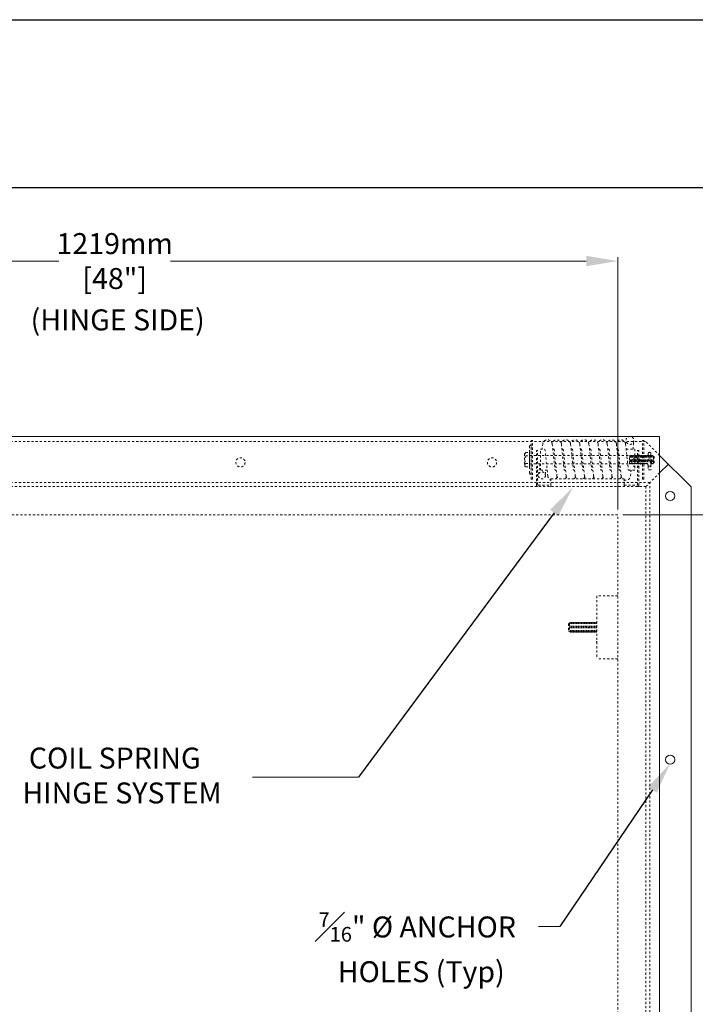
# Model space of a CAD drawing. Units: inches. Extents: x 1394 to 1521, y -319 to -149.
# Drawn here: x 1425 to 1457, y -196 to -149 of the extents above; entities that cross this region are included whole.
import ezdxf
from ezdxf import colors
from ezdxf.entities.mleader import LeaderData, LeaderLine
from ezdxf.math import Vec2, Vec3

# ---------------------------------------------------------------- set-up
doc = ezdxf.new("R2010")
doc.units = ezdxf.units.IN
doc.header["$LTSCALE"] = 0.8
doc.header["$MEASUREMENT"] = 0
doc.linetypes.add('HIDDEN2', pattern=[0.1875, 0.125, -0.0625])
doc.layers.add('BORDER', color=7, linetype='Continuous')
doc.layers.add('TEXT', color=7, linetype='Continuous')
for name, color, linetype, lineweight in [('DIM', 7, 'Continuous', 9), ('HIDDEN', 7, 'HIDDEN2', 9), ('OBJECT', 7, 'Continuous', 9)]:
    doc.layers.add(name, color=color, linetype=linetype, lineweight=lineweight)
doc.styles.add('style4', font='arial.ttf', dxfattribs={"height": 1.5})
doc.dimstyles.new('access approval', dxfattribs={"dimtxt": 1.5, "dimasz": 1.5, "dimexe": 0.18, "dimexo": 0.25, "dimgap": 0.0625, "dimtad": 1, "dimtih": 1, "dimtoh": 1, "dimdec": 0, "dimlfac": 25.4, "dimzin": 3, "dimdsep": 46, "dimtxsty": 'style4', "dimcen": 0.09375, "dimclrd": 256, "dimclre": 256, "dimclrt": 256, "dimadec": 0, "dimazin": 3, "dimtfac": 0.75, "dimtdec": 0, "dimtofl": 0, "dimtmove": 2, "dimatfit": 3, "dimfxl": 1, "dimtfillclr": 256, "dimfrac": 1, "dimtolj": 1, "dimtzin": 0, "dimlwd": -1, "dimlwe": -1, "dimarcsym": 0})

# ---------------------------------------------------------------- blocks, each defined once
blk = doc.blocks.new('*D3')
at = {"layer": 'Defpoints', "color": 0, "ltscale": 0.5, "transparency": 16777216}
for p in [(1453.4, -160.498), (1405.4, -172.602), (1453.4, -172.602)]:
    blk.add_point(p, dxfattribs=at)
at = {"layer": 'DIM', "ltscale": 0.5, "transparency": 16777216}
for p, q in [((1405.4, -172.352), (1405.4, -160.318)), ((1406.9, -160.498), (1426.741, -160.498)), ((1451.9, -160.498), (1432.059, -160.498)), ((1453.4, -172.352), (1453.4, -160.318))]:
    blk.add_line(p, q, dxfattribs=at)
for points in [[(1406.9, -160.248), (1406.9, -160.748), (1405.4, -160.498)], [(1451.9, -160.248), (1451.9, -160.748), (1453.4, -160.498)]]:
    blk.add_solid(points, dxfattribs=at)
at = {"layer": 'DIM', "ltscale": 0.5, "transparency": 16777216, "insert": (1429.4, -160.498), "char_height": 1.5, "attachment_point": 5, "style": 'style4'}
blk.add_mtext('\\A1;{\\H0.66667x;1219mm\\P[48"]}', dxfattribs=at)
blk = doc.blocks.new('*D2')
at = {"layer": 'Defpoints', "color": 0, "ltscale": 0.5, "transparency": 16777216}
for p in [(1453.4, -172.602), (1453.4, -220.602), (1461.402, -220.602)]:
    blk.add_point(p, dxfattribs=at)
at = {"layer": 'DIM', "ltscale": 0.5, "transparency": 16777216}
for p, q in [((1453.65, -172.602), (1461.582, -172.602)), ((1461.402, -174.102), (1461.402, -194.98)), ((1461.402, -219.102), (1461.402, -198.224)), ((1453.65, -220.602), (1461.582, -220.602))]:
    blk.add_line(p, q, dxfattribs=at)
for points in [[(1461.152, -174.102), (1461.652, -174.102), (1461.402, -172.602)], [(1461.152, -219.102), (1461.652, -219.102), (1461.402, -220.602)]]:
    blk.add_solid(points, dxfattribs=at)
at = {"layer": 'DIM', "ltscale": 0.5, "transparency": 16777216, "insert": (1461.402, -196.602), "char_height": 1.5, "attachment_point": 5, "style": 'style4'}
blk.add_mtext('\\A1;{\\H0.66667x;1219mm\\P[48"]}', dxfattribs=at)

msp = doc.modelspace()

# ---------------------------------------------------------------- linework, layer by layer
at = {"layer": 'BORDER'}
for p, q in [((1394.241, -148.982), (1520.706, -148.982)), ((1394.241, -156.982), (1520.706, -156.982))]:
    msp.add_line(p, q, dxfattribs=at)
at = {"layer": 'DIM', "ltscale": 0.5}
for p, q in [((1441.03, -185.122), (1435.975, -185.122)), ((1450.634, -192.254), (1449.612, -192.254))]:
    msp.add_line(p, q, dxfattribs=at)
at = {"layer": 'HIDDEN', "ltscale": 0.5}
for p, q in [((1454.728, -169.102), (1404.072, -169.102)), ((1449.275, -170.897), (1449.275, -169.053)), ((1449.337, -169.053), (1449.275, -169.053)), ((1449.337, -170.897), (1449.337, -169.053)), ((1453.776, -169.234), (1453.792, -169.06)), ((1454.13, -169.475), (1454.165, -169.086)), ((1454.587, -170.897), (1454.587, -169.053)), ((1454.65, -169.053), (1454.587, -169.053)), ((1454.65, -170.897), (1454.65, -169.053)), ((1455.4, -169.774), (1454.728, -169.102)), ((1449.197, -169.319), (1449.197, -170.631)), ((1449.243, -169.288), (1449.228, -169.288)), ((1449.275, -169.351), (1449.275, -170.617)), ((1449.579, -169.537), (1449.517, -169.537)), ((1449.517, -171.196), (1449.517, -169.537)), ((1449.579, -171.164), (1449.579, -169.537)), ((1449.712, -169.475), (1449.928, -169.475)), ((1449.712, -170.475), (1449.712, -169.475)), ((1449.821, -169.217), (1449.786, -169.475)), ((1449.928, -169.475), (1450.061, -170.753)), ((1450.275, -169.232), (1450.408, -170.475)), ((1450.301, -169.475), (1450.365, -169.475)), ((1450.365, -169.475), (1450.499, -170.753)), ((1450.713, -169.232), (1450.846, -170.475)), ((1450.739, -169.475), (1450.803, -169.475)), ((1450.803, -169.475), (1450.936, -170.753)), ((1451.15, -169.232), (1451.283, -170.475)), ((1451.176, -169.475), (1451.24, -169.475)), ((1451.24, -169.475), (1451.374, -170.753)), ((1451.588, -169.232), (1451.729, -170.475)), ((1451.614, -169.475), (1451.678, -169.475)), ((1451.678, -169.475), (1451.811, -170.753)), ((1452.025, -169.232), (1452.158, -170.475)), ((1452.051, -169.475), (1452.115, -169.475)), ((1452.115, -169.475), (1452.249, -170.753)), ((1452.463, -169.232), (1452.596, -170.475)), ((1452.489, -169.475), (1452.553, -169.475)), ((1452.553, -169.475), (1452.686, -170.753)), ((1452.9, -169.232), (1453.033, -170.475)), ((1452.926, -169.475), (1452.99, -169.475)), ((1452.99, -169.475), (1453.124, -170.753)), ((1453.364, -169.475), (1453.428, -169.475)), ((1453.428, -169.475), (1453.561, -170.753)), ((1453.775, -169.232), (1453.908, -170.475)), ((1453.801, -169.475), (1454.212, -169.475)), ((1454.212, -169.475), (1454.212, -170.475)), ((1454.345, -169.537), (1454.407, -169.537)), ((1454.345, -171.164), (1454.345, -169.537)), ((1454.407, -171.196), (1454.407, -169.537)), ((1448.955, -169.689), (1448.955, -170.262)), ((1449.018, -169.631), (1449.184, -169.631)), ((1449.018, -169.797), (1449.184, -169.797)), ((1449.184, -169.631), (1449.184, -170.319)), ((1449.184, -169.682), (1449.197, -169.682)), ((1449.197, -169.772), (1453.955, -169.772)), ((1453.955, -170.178), (1453.955, -169.772)), ((1453.971, -169.773), (1453.955, -169.772)), ((1453.971, -169.773), (1453.978, -169.77)), ((1453.971, -169.773), (1453.982, -170.178)), ((1453.978, -169.77), (1453.989, -170.18)), ((1453.978, -169.77), (1453.985, -169.773)), ((1453.985, -169.773), (1453.996, -170.177)), ((1453.985, -169.773), (1454.013, -169.804)), ((1454.013, -169.804), (1454.04, -169.773)), ((1454.04, -169.773), (1454.047, -169.77)), ((1454.04, -169.773), (1454.051, -170.178)), ((1454.047, -169.77), (1454.058, -170.18)), ((1454.047, -169.77), (1454.058, -170.18)), ((1454.047, -169.77), (1454.053, -169.773)), ((1454.053, -169.773), (1454.064, -170.177)), ((1454.053, -169.773), (1454.082, -169.804)), ((1454.082, -169.804), (1454.108, -169.773)), ((1454.108, -169.773), (1454.115, -169.77)), ((1454.108, -169.773), (1454.119, -170.178)), ((1454.115, -169.77), (1454.126, -170.18)), ((1454.115, -169.77), (1454.126, -170.18)), ((1454.115, -169.77), (1454.122, -169.773)), ((1454.122, -169.773), (1454.133, -170.177)), ((1454.122, -169.773), (1454.15, -169.804)), ((1454.15, -169.804), (1454.177, -169.773)), ((1454.177, -169.773), (1454.183, -169.77)), ((1454.177, -169.773), (1454.188, -170.178)), ((1454.183, -169.77), (1454.195, -170.18)), ((1454.183, -169.77), (1454.195, -170.18)), ((1454.183, -169.77), (1454.19, -169.773)), ((1454.19, -169.773), (1454.201, -170.177)), ((1454.19, -169.773), (1454.218, -169.804)), ((1454.218, -169.804), (1454.245, -169.773)), ((1454.245, -169.773), (1454.252, -169.77)), ((1454.245, -169.773), (1454.256, -170.178)), ((1454.252, -169.77), (1454.263, -170.18)), ((1454.252, -169.77), (1454.263, -170.18)), ((1454.252, -169.77), (1454.259, -169.773)), ((1454.259, -169.773), (1454.27, -170.177)), ((1454.259, -169.773), (1454.287, -169.804)), ((1454.287, -169.804), (1454.313, -169.773)), ((1454.313, -169.773), (1454.32, -169.77)), ((1454.313, -169.773), (1454.324, -170.178)), ((1454.32, -169.77), (1454.331, -170.18)), ((1454.32, -169.77), (1454.331, -170.18)), ((1454.32, -169.77), (1454.327, -169.773)), ((1454.327, -169.773), (1454.338, -170.177)), ((1454.327, -169.773), (1454.355, -169.804)), ((1454.355, -169.804), (1454.382, -169.773)), ((1454.382, -169.773), (1454.388, -169.77)), ((1454.382, -169.773), (1454.393, -170.178)), ((1454.388, -169.77), (1454.4, -170.18)), ((1454.388, -169.77), (1454.4, -170.18)), ((1454.388, -169.77), (1454.395, -169.773)), ((1454.395, -169.773), (1454.406, -170.177)), ((1454.395, -169.773), (1454.424, -169.804)), ((1454.424, -169.804), (1454.45, -169.773)), ((1454.45, -169.773), (1454.457, -169.77)), ((1454.45, -169.773), (1454.461, -170.178)), ((1454.457, -169.77), (1454.468, -170.18)), ((1454.457, -169.77), (1454.468, -170.18)), ((1454.457, -169.77), (1454.464, -169.773)), ((1454.464, -169.773), (1454.475, -170.177)), ((1454.464, -169.773), (1454.492, -169.804)), ((1454.492, -169.804), (1454.518, -169.773)), ((1454.518, -169.773), (1454.525, -169.77)), ((1454.518, -169.773), (1454.53, -170.178)), ((1454.525, -169.77), (1454.536, -170.18)), ((1454.525, -169.77), (1454.536, -170.18)), ((1454.525, -169.77), (1454.532, -169.773)), ((1454.532, -169.773), (1454.543, -170.177)), ((1454.532, -169.773), (1454.56, -169.804)), ((1454.56, -169.804), (1454.587, -169.773)), ((1454.587, -169.773), (1454.594, -169.77)), ((1454.587, -169.773), (1454.598, -170.178)), ((1454.594, -169.77), (1454.605, -170.18)), ((1454.594, -169.77), (1454.605, -170.18)), ((1454.594, -169.77), (1454.601, -169.773)), ((1454.601, -169.773), (1454.612, -170.177)), ((1454.601, -169.773), (1454.629, -169.804)), ((1454.629, -169.804), (1454.655, -169.773)), ((1454.655, -169.773), (1454.662, -169.77)), ((1454.655, -169.773), (1454.666, -170.178)), ((1454.662, -169.77), (1454.673, -170.18)), ((1454.662, -169.77), (1454.673, -170.18)), ((1454.662, -169.77), (1454.669, -169.773)), ((1454.669, -169.773), (1454.68, -170.177)), ((1454.669, -169.773), (1454.697, -169.804)), ((1454.697, -169.804), (1454.724, -169.773)), ((1454.724, -169.773), (1454.73, -169.77)), ((1454.724, -169.773), (1454.735, -170.178)), ((1454.73, -169.77), (1454.742, -170.18)), ((1454.73, -169.77), (1454.742, -170.18)), ((1454.73, -169.77), (1454.737, -169.773)), ((1454.737, -169.773), (1454.748, -170.177)), ((1454.737, -169.773), (1454.766, -169.804)), ((1454.766, -169.804), (1454.792, -169.773)), ((1454.792, -169.773), (1454.799, -169.77)), ((1454.792, -169.773), (1454.803, -170.178)), ((1454.799, -169.77), (1454.81, -170.18)), ((1454.799, -169.77), (1454.81, -170.18)), ((1454.799, -169.77), (1454.806, -169.773)), ((1454.806, -169.773), (1454.817, -170.177)), ((1454.806, -169.773), (1454.834, -169.804)), ((1454.834, -169.804), (1454.86, -169.773)), ((1454.856, -169.778), (1454.856, -169.685)), ((1454.856, -170.006), (1454.856, -169.968)), ((1454.856, -170.006), (1454.856, -170.029)), ((1454.86, -169.773), (1454.867, -169.77)), ((1454.86, -169.773), (1454.866, -169.96)), ((1454.867, -169.77), (1454.872, -169.955)), ((1454.867, -169.77), (1454.872, -169.955)), ((1454.867, -169.77), (1454.874, -169.773)), ((1454.874, -169.773), (1454.879, -169.951)), ((1454.874, -169.773), (1454.902, -169.804)), ((1454.902, -169.804), (1454.929, -169.773)), ((1454.919, -169.623), (1454.919, -169.623)), ((1454.929, -169.773), (1454.936, -169.77)), ((1454.929, -169.773), (1454.933, -169.94)), ((1454.936, -169.77), (1454.94, -169.941)), ((1454.936, -169.77), (1454.94, -169.941)), ((1454.936, -169.77), (1454.943, -169.773)), ((1454.943, -169.773), (1454.947, -169.943)), ((1454.943, -169.773), (1454.971, -169.804)), ((1454.971, -169.804), (1454.997, -169.773)), ((1454.981, -169.792), (1454.981, -169.685)), ((1454.981, -170.006), (1454.981, -169.96)), ((1454.981, -170.006), (1454.981, -170.238)), ((1454.997, -169.773), (1455.004, -169.77)), ((1454.997, -169.773), (1455.003, -169.984)), ((1455.004, -169.77), (1455.01, -169.998)), ((1455.004, -169.77), (1455.01, -169.998)), ((1455.004, -169.77), (1455.011, -169.773)), ((1455.011, -169.773), (1455.022, -170.177)), ((1455.011, -169.773), (1455.039, -169.804)), ((1455.039, -169.804), (1455.066, -169.773)), ((1455.066, -169.773), (1455.072, -169.77)), ((1455.066, -169.773), (1455.077, -170.178)), ((1455.072, -169.77), (1455.084, -170.18)), ((1455.072, -169.77), (1455.079, -169.773)), ((1455.079, -169.773), (1455.09, -170.177)), ((1455.079, -169.773), (1455.093, -169.804)), ((1455.101, -169.804), (1455.093, -169.804)), ((1455.101, -170.146), (1455.101, -169.804)), ((1455.142, -169.825), (1455.101, -169.804)), ((1455.142, -170.126), (1455.142, -169.825)), ((1449.018, -170.153), (1449.184, -170.153)), ((1449.018, -170.319), (1449.184, -170.319)), ((1449.184, -170.268), (1449.197, -170.268)), ((1449.197, -170.178), (1453.955, -170.178)), ((1449.689, -170.178), (1449.614, -170.725)), ((1450.032, -170.475), (1449.712, -170.475)), ((1449.941, -170.674), (1449.958, -170.475)), ((1450.47, -170.475), (1450.408, -170.475)), ((1450.907, -170.475), (1450.846, -170.475)), ((1451.345, -170.475), (1451.283, -170.475)), ((1451.782, -170.475), (1451.729, -170.475)), ((1452.22, -170.475), (1452.158, -170.475)), ((1452.657, -170.475), (1452.596, -170.475)), ((1453.095, -170.475), (1453.033, -170.475)), ((1454.212, -170.475), (1453.908, -170.475)), ((1453.982, -170.178), (1453.955, -170.178)), ((1453.989, -170.18), (1453.982, -170.178)), ((1453.989, -170.18), (1453.996, -170.177)), ((1454.022, -170.146), (1453.996, -170.177)), ((1454.014, -170.753), (1454.039, -170.475)), ((1454.051, -170.178), (1454.022, -170.146)), ((1454.058, -170.18), (1454.051, -170.178)), ((1454.058, -170.18), (1454.064, -170.177)), ((1454.091, -170.146), (1454.064, -170.177)), ((1454.119, -170.178), (1454.091, -170.146)), ((1454.126, -170.18), (1454.119, -170.178)), ((1454.126, -170.18), (1454.133, -170.177)), ((1454.159, -170.146), (1454.133, -170.177)), ((1454.188, -170.178), (1454.159, -170.146)), ((1454.195, -170.18), (1454.188, -170.178)), ((1454.195, -170.18), (1454.201, -170.177)), ((1454.227, -170.146), (1454.201, -170.177)), ((1454.256, -170.178), (1454.227, -170.146)), ((1454.263, -170.18), (1454.256, -170.178)), ((1454.263, -170.18), (1454.27, -170.177)), ((1454.296, -170.146), (1454.27, -170.177)), ((1454.324, -170.178), (1454.296, -170.146)), ((1454.331, -170.18), (1454.324, -170.178)), ((1454.331, -170.18), (1454.338, -170.177)), ((1454.364, -170.146), (1454.338, -170.177)), ((1454.393, -170.178), (1454.364, -170.146)), ((1454.4, -170.18), (1454.393, -170.178)), ((1454.4, -170.18), (1454.406, -170.177)), ((1454.433, -170.146), (1454.406, -170.177)), ((1454.461, -170.178), (1454.433, -170.146)), ((1454.468, -170.18), (1454.461, -170.178)), ((1454.468, -170.18), (1454.475, -170.177)), ((1454.501, -170.146), (1454.475, -170.177)), ((1454.53, -170.178), (1454.501, -170.146)), ((1454.536, -170.18), (1454.53, -170.178)), ((1454.536, -170.18), (1454.543, -170.177)), ((1454.569, -170.146), (1454.543, -170.177)), ((1454.598, -170.178), (1454.569, -170.146)), ((1454.605, -170.18), (1454.598, -170.178)), ((1454.605, -170.18), (1454.612, -170.177)), ((1454.638, -170.146), (1454.612, -170.177)), ((1454.666, -170.178), (1454.638, -170.146)), ((1454.673, -170.18), (1454.666, -170.178)), ((1454.673, -170.18), (1454.68, -170.177)), ((1454.706, -170.146), (1454.68, -170.177)), ((1454.735, -170.178), (1454.706, -170.146)), ((1454.742, -170.18), (1454.735, -170.178)), ((1454.742, -170.18), (1454.748, -170.177)), ((1454.775, -170.146), (1454.748, -170.177)), ((1454.803, -170.178), (1454.775, -170.146)), ((1454.81, -170.18), (1454.803, -170.178)), ((1454.81, -170.18), (1454.817, -170.177)), ((1454.834, -170.156), (1454.817, -170.177)), ((1454.854, -170.291), (1454.979, -170.291)), ((1455.008, -170.178), (1454.981, -170.148)), ((1455.006, -170.079), (1455.008, -170.178)), ((1455.015, -170.18), (1455.008, -170.178)), ((1455.012, -170.064), (1455.015, -170.18)), ((1455.012, -170.064), (1455.015, -170.18)), ((1455.015, -170.18), (1455.022, -170.177)), ((1455.048, -170.146), (1455.022, -170.177)), ((1455.077, -170.178), (1455.048, -170.146)), ((1455.084, -170.18), (1455.077, -170.178)), ((1455.084, -170.18), (1455.09, -170.177)), ((1455.09, -170.177), (1455.096, -170.146)), ((1455.101, -170.146), (1455.096, -170.146)), ((1455.142, -170.126), (1455.101, -170.146)), ((1449.243, -170.663), (1449.228, -170.663)), ((1449.275, -170.631), (1449.275, -170.617)), ((1449.275, -170.897), (1449.337, -170.897)), ((1450.212, -170.883), (1450.212, -171.196)), ((1450.212, -170.883), (1453.712, -170.883)), ((1453.712, -171.196), (1453.712, -170.883)), ((1454.587, -170.897), (1454.65, -170.897)), ((1455.4, -170.602), (1454.931, -171.071)), ((1454.931, -171.071), (1403.868, -171.071)), ((1454.743, -171.258), (1404.056, -171.258)), ((1449.611, -171.196), (1450.212, -171.196)), ((1453.712, -171.196), (1454.314, -171.196)), ((1454.743, -171.258), (1454.931, -171.071)), ((1454.743, -221.946), (1454.743, -171.258)), ((1454.931, -222.133), (1454.931, -171.071)), ((1453.4, -172.602), (1405.4, -172.602)), ((1453.4, -220.602), (1453.4, -172.602)), ((1453.4, -176.477), (1452.4, -176.477)), ((1452.4, -176.477), (1452.4, -179.477)), ((1451.056, -177.805), (1451.103, -177.782)), ((1451.056, -177.805), (1451.056, -178.149)), ((1451.103, -177.782), (1451.103, -178.172)), ((1451.103, -177.782), (1451.109, -177.782)), ((1451.115, -177.746), (1451.109, -177.782)), ((1451.123, -177.743), (1451.115, -177.746)), ((1451.128, -178.208), (1451.115, -177.746)), ((1451.123, -177.743), (1451.131, -177.746)), ((1451.136, -178.211), (1451.123, -177.743)), ((1451.143, -178.208), (1451.131, -177.746)), ((1451.131, -177.746), (1451.163, -177.782)), ((1451.163, -177.782), (1451.193, -177.746)), ((1451.201, -177.743), (1451.193, -177.746)), ((1451.206, -178.208), (1451.193, -177.746)), ((1451.214, -178.211), (1451.201, -177.743)), ((1451.201, -177.743), (1451.209, -177.746)), ((1451.214, -178.211), (1451.201, -177.743)), ((1451.221, -178.208), (1451.209, -177.746)), ((1451.209, -177.746), (1451.241, -177.782)), ((1451.241, -177.782), (1451.271, -177.746)), ((1451.279, -177.743), (1451.271, -177.746)), ((1451.284, -178.208), (1451.271, -177.746)), ((1451.292, -178.211), (1451.279, -177.743)), ((1451.279, -177.743), (1451.287, -177.746)), ((1451.292, -178.211), (1451.279, -177.743)), ((1451.299, -178.208), (1451.287, -177.746)), ((1451.287, -177.746), (1451.32, -177.782)), ((1451.32, -177.782), (1451.349, -177.746)), ((1451.357, -177.743), (1451.349, -177.746)), ((1451.362, -178.208), (1451.349, -177.746)), ((1451.37, -178.211), (1451.357, -177.743)), ((1451.357, -177.743), (1451.365, -177.746)), ((1451.37, -178.211), (1451.357, -177.743)), ((1451.378, -178.208), (1451.365, -177.746)), ((1451.365, -177.746), (1451.398, -177.782)), ((1451.398, -177.782), (1451.427, -177.746)), ((1451.435, -177.743), (1451.427, -177.746)), ((1451.44, -178.208), (1451.427, -177.746)), ((1451.448, -178.211), (1451.435, -177.743)), ((1451.435, -177.743), (1451.443, -177.746)), ((1451.448, -178.211), (1451.435, -177.743)), ((1451.456, -178.208), (1451.443, -177.746)), ((1451.443, -177.746), (1451.476, -177.782)), ((1451.476, -177.782), (1451.506, -177.746)), ((1451.513, -177.743), (1451.506, -177.746)), ((1451.518, -178.208), (1451.506, -177.746)), ((1451.526, -178.211), (1451.513, -177.743)), ((1451.513, -177.743), (1451.521, -177.746)), ((1451.526, -178.211), (1451.513, -177.743)), ((1451.534, -178.208), (1451.521, -177.746)), ((1451.521, -177.746), (1451.554, -177.782)), ((1451.554, -177.782), (1451.584, -177.746)), ((1451.591, -177.743), (1451.584, -177.746)), ((1451.596, -178.208), (1451.584, -177.746)), ((1451.604, -178.211), (1451.591, -177.743)), ((1451.591, -177.743), (1451.599, -177.746)), ((1451.604, -178.211), (1451.591, -177.743)), ((1451.612, -178.208), (1451.599, -177.746)), ((1451.599, -177.746), (1451.632, -177.782)), ((1451.632, -177.782), (1451.662, -177.746)), ((1451.67, -177.743), (1451.662, -177.746)), ((1451.674, -178.208), (1451.662, -177.746)), ((1451.682, -178.211), (1451.67, -177.743)), ((1451.67, -177.743), (1451.677, -177.746)), ((1451.682, -178.211), (1451.67, -177.743)), ((1451.69, -178.208), (1451.677, -177.746)), ((1451.677, -177.746), (1451.71, -177.782)), ((1451.71, -177.782), (1451.74, -177.746)), ((1451.748, -177.743), (1451.74, -177.746)), ((1451.753, -178.208), (1451.74, -177.746)), ((1451.761, -178.211), (1451.748, -177.743)), ((1451.748, -177.743), (1451.756, -177.746)), ((1451.761, -178.211), (1451.748, -177.743)), ((1451.768, -178.208), (1451.756, -177.746)), ((1451.756, -177.746), (1451.788, -177.782)), ((1451.788, -177.782), (1451.818, -177.746)), ((1451.826, -177.743), (1451.818, -177.746)), ((1451.831, -178.208), (1451.818, -177.746)), ((1451.839, -178.211), (1451.826, -177.743)), ((1451.826, -177.743), (1451.834, -177.746)), ((1451.839, -178.211), (1451.826, -177.743)), ((1451.846, -178.208), (1451.834, -177.746)), ((1451.834, -177.746), (1451.866, -177.782)), ((1451.866, -177.782), (1451.896, -177.746)), ((1451.904, -177.743), (1451.896, -177.746)), ((1451.909, -178.208), (1451.896, -177.746)), ((1451.917, -178.211), (1451.904, -177.743)), ((1451.904, -177.743), (1451.912, -177.746)), ((1451.917, -178.211), (1451.904, -177.743)), ((1451.924, -178.208), (1451.912, -177.746)), ((1451.912, -177.746), (1451.945, -177.782)), ((1451.945, -177.782), (1451.974, -177.746)), ((1451.982, -177.743), (1451.974, -177.746)), ((1451.987, -178.208), (1451.974, -177.746)), ((1451.995, -178.211), (1451.982, -177.743)), ((1451.982, -177.743), (1451.99, -177.746)), ((1451.995, -178.211), (1451.982, -177.743)), ((1452.003, -178.208), (1451.99, -177.746)), ((1451.99, -177.746), (1452.023, -177.782)), ((1452.023, -177.782), (1452.052, -177.746)), ((1452.06, -177.743), (1452.052, -177.746)), ((1452.065, -178.208), (1452.052, -177.746)), ((1452.073, -178.211), (1452.06, -177.743)), ((1452.06, -177.743), (1452.068, -177.746)), ((1452.073, -178.211), (1452.06, -177.743)), ((1452.081, -178.208), (1452.068, -177.746)), ((1452.068, -177.746), (1452.101, -177.782)), ((1452.101, -177.782), (1452.131, -177.746)), ((1452.138, -177.743), (1452.131, -177.746)), ((1452.143, -178.208), (1452.131, -177.746)), ((1452.151, -178.211), (1452.138, -177.743)), ((1452.138, -177.743), (1452.146, -177.746)), ((1452.151, -178.211), (1452.138, -177.743)), ((1452.159, -178.208), (1452.146, -177.746)), ((1452.146, -177.746), (1452.179, -177.782)), ((1452.179, -177.782), (1452.209, -177.746)), ((1452.216, -177.743), (1452.209, -177.746)), ((1452.221, -178.208), (1452.209, -177.746)), ((1452.229, -178.211), (1452.216, -177.743)), ((1452.216, -177.743), (1452.224, -177.746)), ((1452.229, -178.211), (1452.216, -177.743)), ((1452.237, -178.208), (1452.224, -177.746)), ((1452.224, -177.746), (1452.257, -177.782)), ((1452.257, -177.782), (1452.287, -177.746)), ((1452.295, -177.743), (1452.287, -177.746)), ((1452.299, -178.208), (1452.287, -177.746)), ((1452.307, -178.211), (1452.295, -177.743)), ((1452.295, -177.743), (1452.302, -177.746)), ((1452.307, -178.211), (1452.295, -177.743)), ((1452.315, -178.208), (1452.302, -177.746)), ((1452.302, -177.746), (1452.335, -177.782)), ((1452.335, -177.782), (1452.365, -177.746)), ((1452.373, -177.743), (1452.365, -177.746)), ((1452.378, -178.208), (1452.365, -177.746)), ((1452.386, -178.211), (1452.373, -177.743)), ((1452.373, -177.743), (1452.381, -177.746)), ((1452.393, -178.208), (1452.381, -177.746)), ((1452.381, -177.746), (1452.39, -177.782)), ((1452.39, -177.782), (1452.4, -177.782)), ((1451.056, -178.149), (1451.103, -178.172)), ((1451.103, -178.172), (1451.112, -178.172)), ((1451.128, -178.208), (1451.112, -178.172)), ((1451.136, -178.211), (1451.128, -178.208)), ((1451.143, -178.208), (1451.136, -178.211)), ((1451.173, -178.172), (1451.143, -178.208)), ((1451.206, -178.208), (1451.173, -178.172)), ((1451.214, -178.211), (1451.206, -178.208)), ((1451.221, -178.208), (1451.214, -178.211)), ((1451.252, -178.172), (1451.221, -178.208)), ((1451.284, -178.208), (1451.252, -178.172)), ((1451.292, -178.211), (1451.284, -178.208)), ((1451.299, -178.208), (1451.292, -178.211)), ((1451.33, -178.172), (1451.299, -178.208)), ((1451.362, -178.208), (1451.33, -178.172)), ((1451.37, -178.211), (1451.362, -178.208)), ((1451.378, -178.208), (1451.37, -178.211)), ((1451.408, -178.172), (1451.378, -178.208)), ((1451.44, -178.208), (1451.408, -178.172)), ((1451.448, -178.211), (1451.44, -178.208)), ((1451.456, -178.208), (1451.448, -178.211)), ((1451.486, -178.172), (1451.456, -178.208)), ((1451.518, -178.208), (1451.486, -178.172)), ((1451.526, -178.211), (1451.518, -178.208)), ((1451.534, -178.208), (1451.526, -178.211)), ((1451.564, -178.172), (1451.534, -178.208)), ((1451.596, -178.208), (1451.564, -178.172)), ((1451.604, -178.211), (1451.596, -178.208)), ((1451.612, -178.208), (1451.604, -178.211)), ((1451.642, -178.172), (1451.612, -178.208)), ((1451.674, -178.208), (1451.642, -178.172)), ((1451.682, -178.211), (1451.674, -178.208)), ((1451.69, -178.208), (1451.682, -178.211)), ((1451.72, -178.172), (1451.69, -178.208)), ((1451.753, -178.208), (1451.72, -178.172)), ((1451.761, -178.211), (1451.753, -178.208)), ((1451.768, -178.208), (1451.761, -178.211)), ((1451.798, -178.172), (1451.768, -178.208)), ((1451.831, -178.208), (1451.798, -178.172)), ((1451.839, -178.211), (1451.831, -178.208)), ((1451.846, -178.208), (1451.839, -178.211)), ((1451.877, -178.172), (1451.846, -178.208)), ((1451.909, -178.208), (1451.877, -178.172)), ((1451.917, -178.211), (1451.909, -178.208)), ((1451.924, -178.208), (1451.917, -178.211)), ((1451.955, -178.172), (1451.924, -178.208)), ((1451.987, -178.208), (1451.955, -178.172)), ((1451.995, -178.211), (1451.987, -178.208)), ((1452.003, -178.208), (1451.995, -178.211)), ((1452.033, -178.172), (1452.003, -178.208)), ((1452.065, -178.208), (1452.033, -178.172)), ((1452.073, -178.211), (1452.065, -178.208)), ((1452.081, -178.208), (1452.073, -178.211)), ((1452.111, -178.172), (1452.081, -178.208)), ((1452.143, -178.208), (1452.111, -178.172)), ((1452.151, -178.211), (1452.143, -178.208)), ((1452.159, -178.208), (1452.151, -178.211)), ((1452.189, -178.172), (1452.159, -178.208)), ((1452.221, -178.208), (1452.189, -178.172)), ((1452.229, -178.211), (1452.221, -178.208)), ((1452.237, -178.208), (1452.229, -178.211)), ((1452.267, -178.172), (1452.237, -178.208)), ((1452.299, -178.208), (1452.267, -178.172)), ((1452.307, -178.211), (1452.299, -178.208)), ((1452.315, -178.208), (1452.307, -178.211)), ((1452.345, -178.172), (1452.315, -178.208)), ((1452.378, -178.208), (1452.345, -178.172)), ((1452.386, -178.211), (1452.378, -178.208)), ((1452.393, -178.208), (1452.386, -178.211)), ((1452.393, -178.208), (1452.396, -178.172)), ((1452.396, -178.172), (1452.4, -178.172)), ((1453.4, -179.477), (1452.4, -179.477))]:
    msp.add_line(p, q, dxfattribs=at)
at = {"layer": 'HIDDEN', "ltscale": 0.25}
for p in [(1453.338, -169.232), (1453.532, -170.475)]:
    msp.add_line(p, (1453.471, -170.475), dxfattribs=at)
at = {"layer": 'HIDDEN', "ltscale": 0.5}
for centre, radius in [((1453.98, -169.056), 0.188), ((1435.4, -170.102), 0.219), ((1447.4, -170.102), 0.219), ((1454.29, -170.102), 0.219), ((1449.781, -170.725), 0.168)]:
    msp.add_circle(centre, radius, dxfattribs=at)
for centre, radius, start, end in [((1450.047, -169.256), 0.229, 6.0633, 170.0941), ((1450.485, -169.256), 0.229, 6.0633, 162.4552), ((1450.922, -169.256), 0.229, 6.0633, 162.4552), ((1451.36, -169.256), 0.229, 6.0633, 162.4552), ((1451.797, -169.256), 0.229, 6.0633, 162.4552), ((1452.235, -169.256), 0.229, 6.0633, 162.4552), ((1452.672, -169.256), 0.229, 6.0633, 162.4552), ((1453.11, -169.256), 0.229, 6.0633, 162.4552), ((1453.547, -169.256), 0.229, 6.0633, 162.4552), ((1449.228, -169.319), 0.0312, 90, 180), ((1449.243, -169.319), 0.0312, 0, 90), ((1449.069, -169.714), 0.097, 121.4498, 238.5502), ((1449.337, -169.975), 0.366, 150.8216, 209.1784), ((1454.923, -170.034), 0.0938, 308.1771, 191.8378), ((1454.892, -170.091), 0.0716, 29.222, 150.778), ((1454.923, -169.979), 0.0938, 196.896, 216.2937), ((1454.919, -169.685), 0.0625, 90, 180), ((1454.919, -169.685), 0.0625, 0, 90), ((1454.923, -169.979), 0.0938, 308.1771, 343.104), ((1449.069, -170.236), 0.097, 121.4498, 238.5502), ((1454.927, -169.761), 0.703, 264.8985, 275.1015), ((1449.228, -170.631), 0.0312, 180, 270), ((1449.243, -170.631), 0.0312, 270, 0), ((1450.287, -170.727), 0.228, 186.4923, 250.659), ((1450.287, -170.727), 0.228, 316.663, 344.0162), ((1450.725, -170.727), 0.228, 186.4923, 223.337), ((1450.725, -170.727), 0.228, 316.663, 344.0162), ((1451.162, -170.727), 0.228, 186.4923, 223.337), ((1451.162, -170.727), 0.228, 316.663, 344.0162), ((1451.6, -170.727), 0.228, 186.4923, 223.337), ((1451.6, -170.727), 0.228, 316.663, 344.0162), ((1452.037, -170.727), 0.228, 186.4923, 223.337), ((1452.037, -170.727), 0.228, 316.663, 344.0162), ((1452.475, -170.727), 0.228, 186.4923, 223.337), ((1452.475, -170.727), 0.228, 316.663, 344.0162), ((1452.912, -170.727), 0.228, 186.4923, 223.337), ((1452.912, -170.727), 0.228, 316.663, 344.0162), ((1453.35, -170.727), 0.228, 186.4923, 223.337), ((1453.35, -170.727), 0.228, 316.663, 344.0162), ((1453.787, -170.727), 0.228, 186.4923, 223.337), ((1453.787, -170.727), 0.228, 250.659, 353.5077), ((1449.579, -171.196), 0.0625, 180, 270), ((1449.611, -171.164), 0.0312, 180, 270), ((1454.314, -171.164), 0.0312, 270, 0), ((1454.345, -171.196), 0.0625, 270, 0), ((1452.368, -178.633), 0.0312, 270, 0)]:
    msp.add_arc(centre, radius, start, end, dxfattribs=at)
for points, start_tangent, end_tangent in [([(1449.018, -169.631), (1448.976, -169.657), (1448.955, -169.689)], (-0.970747, -0.240105), (-0.238977, -0.971025)), ([(1454.981, -170.238), (1454.98, -170.29), (1454.967, -170.217), (1454.955, -170.102), (1454.955, -170.056)], (0.023695, -0.999719), (0.0821, 0.996624)), ([(1449.018, -170.319), (1448.976, -170.293), (1448.955, -170.262)], (-0.970747, 0.240105), (-0.238977, 0.971025)), ([(1454.981, -170.238), (1454.983, -170.35), (1454.989, -170.461)], (0, -1), (0.096454, -0.995337)), ([(1450.187, -171.258), (1450.205, -171.244), (1450.211, -171.209), (1450.212, -171.196)], (0.999977, -0.00673), (0.001553, 0.999999)), ([(1453.737, -171.258), (1453.72, -171.244), (1453.713, -171.209), (1453.712, -171.196)], (-0.999977, -0.00673), (-0.001553, 0.999999))]:
    msp.add_spline(points, degree=3, dxfattribs=dict(at, start_tangent=start_tangent, end_tangent=end_tangent))
for points, knots in [([(1454.854, -170.291), (1454.852, -170.291), (1454.837, -170.179), (1454.831, -170.128), (1454.829, -170.071), (1454.83, -170.056)], [0.0564243, 0.0564243, 0.0564243, 0.0564243, 0.1255329, 0.2414786, 0.2877466, 0.2877466, 0.2877466, 0.2877466]), ([(1454.857, -170.291), (1454.857, -170.31), (1454.858, -170.367), (1454.861, -170.424), (1454.864, -170.461)], [0.0522022, 0.0522022, 0.0522022, 0.0522022, 0.1117377, 0.222969, 0.222969, 0.222969, 0.222969])]:
    msp.add_open_spline(points, degree=3, knots=knots, dxfattribs=at)
at = {"layer": 'OBJECT'}
for p, q in [((1403.4, -168.868), (1455.4, -168.868)), ((1455.4, -223.868), (1455.4, -168.868)), ((1455.4, -169.774), (1456.9, -171.274)), ((1455.4, -170.602), (1455.814, -170.188)), ((1456.9, -221.93), (1456.9, -171.274))]:
    msp.add_line(p, q, dxfattribs=at)
at = {"layer": 'OBJECT', "ltscale": 0.5}
for centre in [(1455.9, -171.711), (1455.9, -184.289)]:
    msp.add_circle(centre, 0.219, dxfattribs=at)

# ---------------------------------------------------------------- texts
at = {"layer": 'TEXT', "ltscale": 0.25, "insert": (1425.389, -162.804), "char_height": 1, "width": 16.96664, "attachment_point": 1, "style": 'style4'}
msp.add_mtext('(HINGE SIDE)', dxfattribs=at)
at = {"layer": 'TEXT', "char_height": 1, "width": 36.60651, "attachment_point": 1, "style": 'style4'}
for s, insert in [(' COIL SPRING\\PHINGE SYSTEM', (1424.998, -183.71)), ('\\A1;{\\H0.7x;\\S7#16;}" %%C ANCHOR\\P   HOLES (Typ)', (1439.128, -191.57))]:
    msp.add_mtext(s, dxfattribs=dict(at, insert=insert))

# ---------------------------------------------------------------- dimensions: what is measured, and where the dimension line sits
at = {"layer": 'DIM', "ltscale": 0.5}
dim = msp.add_linear_dim(base=(1453.4, -160.498), p1=(1405.4, -172.602), p2=(1453.4, -172.602), text='{\\H0.66667x;1219mm\\P[48"]}', dimstyle='access approval', override={"dimpost": 'mm\\X'}, dxfattribs=at)
dim.commit()
dim.dimension.update_dxf_attribs({"geometry": '*D3', "text_midpoint": (1429.4, -160.498), "dimtype": 160})
dim = msp.add_linear_dim(base=(1461.402, -220.602), p1=(1453.4, -172.602), p2=(1453.4, -220.602), angle=90, text='{\\H0.66667x;1219mm\\P[48"]}', dimstyle='access approval', override={"dimpost": 'mm\\X'}, dxfattribs=at)
dim.commit()
dim.dimension.update_dxf_attribs({"geometry": '*D2', "text_midpoint": (1461.402, -196.602)})

# ---------------------------------------------------------------- leaders
ml = msp.add_multileader_mtext('Standard', dxfattribs=at)
ml.set_content('')
ml.set_leader_properties()
ml.build(insert=Vec2(0, 0))
ml.multileader.update_dxf_attribs({"has_dogleg": 0, "text_right_attachment_type": 6, "dogleg_length": 0, "arrow_head_size": 1.5})
ctx = ml.context
ctx.base_point, ctx.char_height, ctx.arrow_head_size, ctx.landing_gap_size, ctx.plane_origin = Vec3(1441.03, -185.122), 0.18, 1.5, 0.09, Vec3(1442.758, -171.3)
ctx.right_attachment = 6
notes = []
notes.append((ctx, [(0, (1, 1, 0), (1441.03, -185.122), (-1, 0), 0, [(0, [(1451.261, -171.3)], 0, [])])]))
ctx.mtext, ml.multileader.dxf.content_type = None, 0
ml = msp.add_multileader_mtext('Standard', dxfattribs=at)
ml.set_content('')
ml.set_leader_properties()
ml.build(insert=Vec2(0, 0))
ml.multileader.update_dxf_attribs({"has_dogleg": 0, "text_right_attachment_type": 6, "dogleg_length": 0, "arrow_head_size": 1.5})
ctx = ml.context
ctx.base_point, ctx.char_height, ctx.arrow_head_size, ctx.landing_gap_size, ctx.plane_origin = Vec3(1450.634, -192.254), 0.18, 1.5, 0.09, Vec3(1452.895, -184.482)
ctx.right_attachment = 6
notes.append((ctx, [(0, (1, 1, 0), (1450.634, -192.254), (-1, 0), 0, [(0, [(1455.895, -184.482)], 0, [])])]))
ctx.mtext, ml.multileader.dxf.content_type = None, 0
for ctx, leaders in notes:
    for number, flags, end, landing, length, lines in leaders:
        leader = LeaderData()
        leader.index, (leader.has_last_leader_line, leader.has_dogleg_vector, leader.attachment_direction) = number, flags
        leader.last_leader_point, leader.dogleg_vector, leader.dogleg_length = Vec3(end), Vec3(landing), length
        for number, points, colour, breaks in lines:
            line = LeaderLine()
            line.index, line.vertices, line.color, line.breaks = number, Vec3.list(points), colors.encode_raw_color(colour), breaks
            leader.lines.append(line)
        ctx.leaders.append(leader)

doc.saveas('drawing.dxf')
